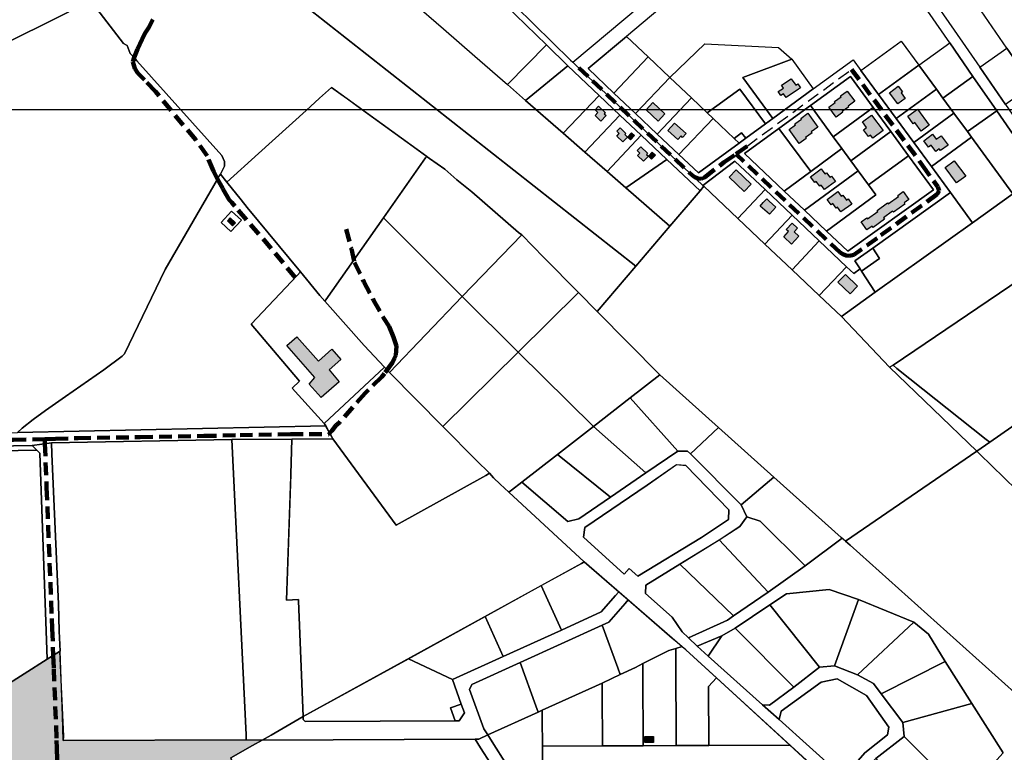
# Model space of a CAD drawing. Units: metres. Extents: x 532034 to 576028, y 6578600 to 6608027.
# Drawn here: x 554288 to 555278, y 6587518 to 6588255 of the extents above; entities that cross this region are included whole.
import ezdxf

# ---------------------------------------------------------------- set-up
doc = ezdxf.new("R2010")
doc.units = ezdxf.units.M
doc.linetypes.add('DASHED', pattern=[19.05, 12.7, -6.35])
for name, color, linetype in [('Aluskaart', 7, 'Continuous'), ('HOONE_ELU-_VÕI_ÜHISKONDLIK', 7, 'Continuous'), ('Hoone_hatch', 7, 'Continuous'), ('HOONE_KÕRVAL-_VÕI_TOOTMISH', 7, 'Continuous'), ('KY_PIIR', 250, 'Continuous')]:
    doc.layers.add(name, color=color, linetype=linetype)
doc.layers.add('Maatulundusmaa', color=7, linetype='Continuous', true_color=0x7ea064)
doc.layers.add('TEE_MUU_TEE', color=7, linetype='DASHED', true_color=0xffffff)
picture_1 = doc.add_image_def('image1.png', size_in_pixel=(1370, 890))

# ---------------------------------------------------------------- blocks, each defined once
blk = doc.blocks.new('DXF_KATASTRIYKSUS_245_ACAD_1_FMEBLOCK40')
at = {"layer": 'KY_PIIR'}
for points in [[(-68.87, 153.23), (-60.07, 160.99), (-50.4, 149.37), (-110.77, 98.71), (-135.96, 77.57), (-174.47, 45.26), (-148.51, 20.62), (-126.71, 0.01), (-104.92, -20.6), (-83.12, -41.21), (-63.51, -59.74), (-22.65, -29.84), (-15.7, -24.78), (3.95, -10.34), (11.46, -4.96), (52.07, 24.83), (92.17, 54.16), (100.04, 43.42), (117.76, 19.21), (135.47, -5), (153.19, -29.21), (170.9, -53.42), (190.05, -79.59), (111.9, -135.42), (93.99, -148.19), (99.21, -156.36), (92.71, -160.99), (85.46, -154.11), (58.11, -128.18), (30.81, -102.3), (3.54, -76.44), (-26.72, -47.75), (-59.01, -72.26), (-187.87, 49.57), (-190.05, 51.63)], [(89.5, 37.34), (49.3, 8.13), (17.55, -14.95), (-17.21, -40.22), (22.72, -77.98), (43.06, -97.22), (65.23, -118.17), (86.82, -138.58), (172.89, -76.62), (147.86, -42.41), (130.09, -18.13), (112.31, 6.16)]]:
    blk.add_lwpolyline(points, close=True, dxfattribs=at)
blk = doc.blocks.new('DXF_KATASTRIYKSUS_245_ACAD_1_FMEBLOCK46')
at = {"layer": 'KY_PIIR'}
for points in [[(-94.4, 408.58), (-89.69, 414.29), (57.84, 291.05), (156.94, 284.76), (159.41, 282.25), (213.04, 227.44), (155.89, 150.65), (291.88, 25.96), (301.56, 16.94), (302.66, 15.92), (298.75, 10.72), (283.29, -10.43), (209.27, -46.95), (182.73, -27.39), (101.85, -78.39), (59.43, -156.68), (43.06, -177.52), (21.54, -223.2), (-68.42, -414.29), (-242.01, -267.68), (-240.56, -265.38), (-105.87, -51.71), (-163.62, -15.99), (-180.54, -5.43), (-187.52, -16.74), (-300.43, 48.76), (-302.66, 50.05), (-278.66, 89.76), (-263.72, 114.46), (-248.27, 141.52), (-199.85, 223.25), (-169.49, 274.83), (-171.29, 286.6), (-172.18, 292.07), (-174.58, 307.87), (-175.71, 314.83), (-158.3, 304.32), (-145.44, 324.48), (-138.76, 334.96), (-116.18, 372.48), (-95.65, 404.76)], [(-64.41, 123.75), (-87.98, 85.31), (-19.3, 42.97), (4.32, 80.44)], [(-182.48, 116.47), (-189.84, 104.83), (-179.68, 98.43), (-172.22, 110.14)], [(184.92, 107.26), (177.16, 96.73), (186.5, 89.92), (193.49, 99.46)], [(37.2, -90.8), (12.34, -130.47), (48.25, -152.57), (76.93, -103.45)], [(-175.35, -182.34), (-180.42, -191.31), (-162.95, -201.7), (-157.83, -192.99)]]:
    blk.add_lwpolyline(points, close=True, dxfattribs=at)
blk = doc.blocks.new('DXF_KATASTRIYKSUS_245_ACAD_1_FMEBLOCK49')
at = {"layer": 'KY_PIIR'}
for points in [[(-364.33, 212.69), (-361.54, 214.74), (-351.21, 222.71), (-305.11, 183.31), (-293.91, 186.07), (-262.14, 207.75), (-226.44, 232.09), (-194.4, 253.94), (-184.45, 254.09), (-181.61, 251.26), (-130.41, 200.1), (-124.89, 187.85), (-131.94, 178.32), (-152.82, 164.63), (-192.21, 140.42), (-226.31, 119.1), (-226.88, 110.67), (-200.12, 87), (-189.85, 72.25), (-183.52, 66.17), (-174.93, 57.9), (-163.63, 47.77), (-109.01, -1.4), (-92.4, -16.08), (-31.19, -71.15), (-15.84, -84.88), (38.27, -133.14), (54.65, -139.11), (75.6, -136.6), (107.48, -136.3), (131.72, -142.92), (144.79, -103.22), (148.2, -96.66), (157.09, -92.81), (169.06, -85.22), (193.42, -121.56), (213.38, -155.17), (234.69, -188.19), (255.54, -221.3), (348.07, -198.08), (364.33, -222.48), (265.98, -245.31), (258.21, -247.1), (251.11, -248.57), (235.48, -251.83), (224.51, -254.09), (174.82, -227.06), (159.84, -218.91), (137.56, -160.31), (68.88, -176.58), (-57.16, -64.15), (-186.28, 54), (-190.06, 57.28), (-288.47, 142.71)], [(-186.34, 239.71), (-195.63, 240.44), (-224.97, 219.9), (-287.69, 177.06), (-289.3, 167.44), (-248.13, 130.24), (-243.12, 135.85), (-234.58, 128.13), (-170.32, 167.13), (-143.33, 185.36), (-142.84, 194.9)]]:
    blk.add_lwpolyline(points, close=True, dxfattribs=at)
blk = doc.blocks.new('DXF_KATASTRIYKSUS_245_ACAD_1_FMEBLOCK89')
at = {"layer": 'KY_PIIR'}
for points in [[(-47.36, -51), (-6.36, 33.78), (42.36, 118.35), (46.18, 124.94), (48.25, 128.51), (49.09, 130.04), (55.56, 121.76), (69.9, 103.92), (75.93, 96.31), (129.68, 31.44), (126.37, 28.05), (79.89, -20.92), (128.69, -78.51), (121.25, -85.4), (153.63, -121.02), (155.04, -123.54), (-155.04, -130.04), (-150.52, -125.63), (-139.44, -117.13), (-126.92, -107.97), (-106.71, -93.85), (-68.31, -66.99), (-49.82, -53.42)], [(60.38, 92.53), (49.88, 81.15), (59.5, 72.21), (70.19, 83.49)]]:
    blk.add_lwpolyline(points, close=True, dxfattribs=at)
blk = doc.blocks.new('DXF_KATASTRIYKSUS_245_ACAD_1_FMEBLOCK121')
at = {"layer": 'KY_PIIR'}
for points in [[(-93.41, 169.96), (-93.91, 177.49), (-82.84, 178.16), (-81.65, 162.95), (-72.9, 147.62), (-46.88, 136.25), (-29.09, 128.46), (-19.66, 108.41), (-16.23, 101.17), (-10.59, 62.1), (-3.17, 10.91), (-1.77, 1.27), (22.05, -33.26), (47.84, -70.56), (73.63, -107.96), (102.59, -149.86), (117.73, -171.76), (108.78, -178.16), (64.85, -114.27), (40.91, -79.67), (17.74, -45.97), (-4.42, -14.02), (-12.22, -2.49), (-15.19, 16.97), (-22.8, 69.85), (-27.02, 98.38), (-39.84, 121.55), (-66.84, 98.91), (-76.98, 93.66), (-109.63, 108.16), (-117.73, 125.91), (-117.34, 144.65), (-109.86, 158.82)], [(-91.45, 156.69), (-100.54, 150.54), (-105.34, 141.47), (-105.95, 128.12), (-100.69, 116.97), (-81.05, 108.26), (-73.31, 107.79), (-53.06, 126.14), (-81.45, 138.29)]]:
    blk.add_lwpolyline(points, close=True, dxfattribs=at)

msp = doc.modelspace()

# ---------------------------------------------------------------- hatches: boundary and pattern name
at = {"layer": 'Hoone_hatch'}
h = msp.add_hatch(color=256, dxfattribs=at)
h.dxf.hatch_style = 1
h.paths.add_polyline_path([(555058.84, 6588177.07), (555056.36, 6588180.79), (555053.6, 6588178.95), (555050.91, 6588182.98), (555056.23, 6588186.54), (555054.33, 6588189.38), (555064.12, 6588195.92), (555068.52, 6588189.34), (555070.75, 6588190.83), (555073.43, 6588186.82), (555071.2, 6588185.33)])
h = msp.add_hatch(color=256, dxfattribs=at)
h.dxf.hatch_style = 1
h.paths.add_polyline_path([(555178.75, 6588176.17), (555171.44, 6588170.69), (555163.07, 6588181.86), (555171.75, 6588188.36), (555175.97, 6588182.73), (555174.61, 6588181.71)])
h = msp.add_hatch(color=256, dxfattribs=at)
h.dxf.hatch_style = 1
h.paths.add_polyline_path([(555120.44, 6588183.59), (555128, 6588173.27), (555121.34, 6588168.39), (555121.86, 6588167.68), (555115.41, 6588162.96), (555115.98, 6588162.18), (555109.25, 6588157.24), (555101.76, 6588167.47), (555108.21, 6588172.19), (555107.56, 6588173.07), (555114.12, 6588177.87), (555113.6, 6588178.58)])
h = msp.add_hatch(color=256, dxfattribs=at)
h.dxf.hatch_style = 1
h.paths.add_polyline_path([(554866.63, 6588159.08), (554869.5, 6588162.03), (554866.78, 6588164.65), (554870.24, 6588168.25), (554876.98, 6588161.72), (554875.86, 6588160.57), (554877.72, 6588158.79), (554872.46, 6588153.4)])
h = msp.add_hatch(color=256, dxfattribs=at)
h.dxf.hatch_style = 1
h.paths.add_polyline_path([(554929.96, 6588153.23), (554917.93, 6588164.69), (554924.82, 6588171.94), (554936.85, 6588160.5)])
h = msp.add_hatch(color=256, dxfattribs=at)
h.dxf.hatch_style = 1
h.paths.add_polyline_path([(555079.09, 6588135.64), (555072.06, 6588130.65), (555061.94, 6588144.91), (555068.35, 6588149.46), (555067.69, 6588150.4), (555074.34, 6588155.12), (555073.66, 6588156.09), (555080.77, 6588161.14), (555090.68, 6588147.16), (555084.17, 6588142.54), (555084.93, 6588141.47), (555078.3, 6588136.77)])
h = msp.add_hatch(color=256, dxfattribs=at)
h.dxf.hatch_style = 1
h.paths.add_polyline_path([(555156.61, 6588143.76), (555146.22, 6588135.97), (555143.74, 6588139.28), (555141.86, 6588137.87), (555136.78, 6588144.65), (555139.81, 6588146.92), (555135.62, 6588152.51), (555144.86, 6588159.43)])
h = msp.add_hatch(color=256, dxfattribs=at)
h.dxf.hatch_style = 1
h.paths.add_polyline_path([(555191.17, 6588165.25), (555202.8, 6588149.16), (555194.75, 6588143.34), (555188.52, 6588151.96), (555186.75, 6588150.68), (555181.35, 6588158.15)])
h = msp.add_hatch(color=256, dxfattribs=at)
h.dxf.hatch_style = 1
h.paths.add_polyline_path([(554958.17, 6588140.71), (554954.71, 6588136.88), (554953.11, 6588138.32), (554949.87, 6588134.73), (554939.73, 6588143.89), (554946.44, 6588151.31)])
h = msp.add_hatch(color=256, dxfattribs=at)
h.dxf.hatch_style = 1
h.paths.add_polyline_path([(554899.16, 6588137.3), (554894.5, 6588132.46), (554888.51, 6588138.23), (554890.94, 6588140.76), (554888.43, 6588143.17), (554891.76, 6588146.64), (554897.73, 6588140.89), (554896.63, 6588139.74)])
h = msp.add_hatch(color=256, dxfattribs=at)
h.dxf.hatch_style = 1
h.paths.add_polyline_path([(554899.16, 6588137.3), (554903.34, 6588141.65), (554906.37, 6588138.74), (554902.19, 6588134.39)])
h = msp.add_hatch(color=256, dxfattribs=at)
h.dxf.hatch_style = 1
h.paths.add_polyline_path([(555206.3, 6588140.03), (555209.97, 6588134.99), (555214.94, 6588138.61), (555221.8, 6588129.19), (555214.14, 6588123.62), (555212.92, 6588125.3), (555209.46, 6588122.77), (555204.94, 6588128.98), (555202.27, 6588127.04), (555197.48, 6588133.61)])
h = msp.add_hatch(color=256, dxfattribs=at)
h.dxf.hatch_style = 1
h.paths.add_polyline_path([(554920.38, 6588117.95), (554915.5, 6588112.89), (554909.45, 6588118.74), (554911.72, 6588121.1), (554909.04, 6588123.7), (554912.67, 6588127.46), (554919.44, 6588120.92), (554918.41, 6588119.85)])
h = msp.add_hatch(color=256, dxfattribs=at)
h.dxf.hatch_style = 1
h.paths.add_polyline_path([(554920.38, 6588117.95), (554924.24, 6588121.94), (554927.36, 6588118.92), (554923.51, 6588114.93)])
h = msp.add_hatch(color=256, dxfattribs=at)
h.dxf.hatch_style = 1
h.paths.add_polyline_path([(555239.58, 6588097.96), (555230.33, 6588091.07), (555218.86, 6588106.46), (555228.1, 6588113.35)])
h = msp.add_hatch(color=256, dxfattribs=at)
h.dxf.hatch_style = 1
h.paths.add_polyline_path([(555023.75, 6588089.9), (555016.83, 6588082.53), (555001.56, 6588096.89), (555008.49, 6588104.25)])
h = msp.add_hatch(color=256, dxfattribs=at)
h.dxf.hatch_style = 1
h.paths.add_polyline_path([(555094.23, 6588105.13), (555097.86, 6588100.22), (555099.45, 6588101.39), (555102.89, 6588096.73), (555104.49, 6588097.91), (555108.51, 6588092.48), (555097.66, 6588084.46), (555094.32, 6588088.98), (555092.65, 6588087.74), (555089.12, 6588092.51), (555087.63, 6588091.41), (555083.41, 6588097.14)])
h = msp.add_hatch(color=256, dxfattribs=at)
h.dxf.hatch_style = 1
h.paths.add_polyline_path([(555110.89, 6588082.34), (555114.33, 6588077.64), (555115.89, 6588078.78), (555119.48, 6588073.87), (555121.17, 6588075.11), (555125.01, 6588069.86), (555114.07, 6588061.85), (555110.58, 6588066.61), (555109.18, 6588065.58), (555105.77, 6588070.23), (555104.07, 6588068.98), (555100.08, 6588074.42)])
h = msp.add_hatch(color=256, dxfattribs=at)
h.dxf.hatch_style = 1
h.paths.add_polyline_path([(555157, 6588056.1), (555157.99, 6588054.74), (555146.4, 6588046.34), (555145.41, 6588047.71), (555140.26, 6588043.98), (555134.5, 6588051.92), (555140.02, 6588055.92), (555140.77, 6588054.88), (555151.22, 6588062.45), (555150.47, 6588063.48), (555160.81, 6588070.97), (555161.49, 6588070.03), (555171.83, 6588077.52), (555171.15, 6588078.46), (555176.67, 6588082.46), (555182.42, 6588074.52), (555177.55, 6588070.99), (555178.35, 6588069.88), (555166.89, 6588061.57), (555166.09, 6588062.68)])
h = msp.add_hatch(color=256, dxfattribs=at)
h.dxf.hatch_style = 1
h.paths.add_polyline_path([(555035.94, 6588071.24), (555039.33, 6588074.99), (555041.97, 6588072.6), (555048.54, 6588066.65), (555042.09, 6588059.51), (555032.87, 6588067.85)])
h = msp.add_hatch(color=256, dxfattribs=at)
h.dxf.hatch_style = 1
h.paths.add_polyline_path([(554501.78, 6588048), (554496.58, 6588053.02), (554499.49, 6588056.04), (554504.7, 6588051.02)])
h = msp.add_hatch(color=256, dxfattribs=at)
h.dxf.hatch_style = 1
h.paths.add_polyline_path([(555071.73, 6588037.52), (555064.2, 6588029.59), (555056.45, 6588036.95), (555061.35, 6588042.11), (555059.07, 6588044.28), (555065.05, 6588050.58), (555070.34, 6588045.55), (555066.99, 6588042.03)])
h = msp.add_hatch(color=256, dxfattribs=at)
h.dxf.hatch_style = 1
h.paths.add_polyline_path([(555118.52, 6587998.96), (555130.72, 6587987.16), (555123.18, 6587979.37), (555110.98, 6587991.17)])
h = msp.add_hatch(color=256, dxfattribs=at)
h.dxf.hatch_style = 1
h.paths.add_polyline_path([(554566.37, 6587936.2), (554588.45, 6587911.63), (554601.84, 6587923.73), (554610.67, 6587913.48), (554599.06, 6587903.12), (554609.19, 6587890.93), (554590.88, 6587874.99), (554578.86, 6587888.61), (554584.62, 6587895.22), (554556.56, 6587927.35)])
h = msp.add_hatch(color=256, dxfattribs=at)
h.dxf.hatch_style = 1
h.paths.add_polyline_path([(554916.67, 6587533.94), (554925.32, 6587533.88), (554925.29, 6587528.04), (554916.64, 6587528.09)])
at = {"layer": 'Maatulundusmaa', "transparency": 33554585}
h = msp.add_hatch(dxfattribs=at)
h.set_pattern_fill('ANSI37', color=256, scale=0.01)
h.set_pattern_definition([(45, (0, 0), (-0.02245064030267, 0.02245064030267), []), (135, (0, 0), (-0.02245064030267, -0.02245064030267), [])])
h.paths.add_polyline_path([(554299.77, 6587003.71), (554254.31, 6587049.4), (554218.49, 6587022.31), (554193.12, 6587127.46), (554336.21, 6587171.08), (554334.57, 6587132.52), (554367.79, 6587143.94), (554386.52, 6587085.29), (554349.37, 6587069.56), (554365.09, 6587021.87), (554547.48, 6587070.44), (554505.97, 6587334.03), (554539.04, 6587407.88), (554500.1, 6587512.42), (554521.88, 6587524.78), (554531.79, 6587530.41), (554515.6, 6587530.52), (554331.27, 6587530.05), (554331.81, 6587534.35), (554327.56, 6587619.53), (554315.39, 6587611.79), (554268.81, 6587582.39), (554189.57, 6587532.29), (554052.13, 6587770.05), (554096.39, 6587818.57), (554113.77, 6587837.63), (554006.27, 6587837.69), (553984.78, 6587859.13), (553811.19, 6588005.74), (553735.68, 6588069.47), (553725.64, 6588054.85), (553722.77, 6588050.87), (553632.49, 6587923.86), (553631.65, 6587913.22), (553648.2, 6587908.5), (553684.9, 6587876.1), (553708.72, 6587840.57), (553714.02, 6587839.76), (553755.95, 6587833.33), (553804.99, 6587784.27), (553854.57, 6587851.14), (554001.83, 6587717.29), (553942.41, 6587646.79), (554043.81, 6587469.09), (554057.15, 6587445.81), (553899.89, 6587343.31), (553803.86, 6587498.9), (553705.88, 6587394.86), (553689.07, 6587296.26), (553653.22, 6587073.69), (553639.96, 6586990.57), (553645.91, 6586953.93), (553670.82, 6586951.05), (553681.36, 6586925.18), (553641.12, 6586885.88), (553659.14, 6586865.21), (553665.56, 6586837.67), (553684.86, 6586839.18), (553938.58, 6586908.8)])
h.paths.add_polyline_path([(553636.27, 6586955.06), (553624.2, 6586952.71), (553620.9, 6586970.23), (553632.99, 6586972.46)], flags=16)

# ---------------------------------------------------------------- linework, layer by layer
at = {"layer": 'HOONE_ELU-_VÕI_ÜHISKONDLIK'}
for points in [[(555058.84, 6588177.07, 40.44), (555056.36, 6588180.79, 40.45), (555053.6, 6588178.95, 40.45), (555050.91, 6588182.98, 40.45), (555056.23, 6588186.54, 40.31), (555054.33, 6588189.38, 40.31), (555064.12, 6588195.92, 37.91), (555068.52, 6588189.34, 36.96), (555070.75, 6588190.83, 36.96), (555073.43, 6588186.82, 37.03), (555071.2, 6588185.33, 37.9)], [(555178.75, 6588176.17, 40.47), (555171.44, 6588170.69, 40.99), (555163.07, 6588181.86, 38.07), (555171.75, 6588188.36, 38.02), (555175.97, 6588182.73, 37.97), (555174.61, 6588181.71, 39.97)], [(555120.44, 6588183.59, 40.58), (555128, 6588173.27, 40.58), (555121.34, 6588168.39, 40.58), (555121.86, 6588167.68, 40.58), (555115.41, 6588162.96, 40.58), (555115.98, 6588162.18, 40.58), (555109.25, 6588157.24, 40.58), (555101.76, 6588167.47, 40.58), (555108.21, 6588172.19, 40.58), (555107.56, 6588173.07, 40.58), (555114.12, 6588177.87, 40.58), (555113.6, 6588178.58, 40.58)], [(554866.63, 6588159.08, 38.79), (554869.5, 6588162.03, 38.79), (554866.78, 6588164.65, 38.79), (554870.24, 6588168.25, 38.79), (554876.98, 6588161.72, 38.79), (554875.86, 6588160.57, 38.79), (554877.72, 6588158.79, 38.79), (554872.46, 6588153.4, 38.79)], [(554929.96, 6588153.23, 0), (554917.93, 6588164.69, 0), (554924.82, 6588171.94, 0), (554936.85, 6588160.5, 0)], [(555079.09, 6588135.64, 41.19), (555072.06, 6588130.65, 41.4), (555061.94, 6588144.91, 36.77), (555068.35, 6588149.46, 36.96), (555067.69, 6588150.4, 36.92), (555074.34, 6588155.12, 36.96), (555073.66, 6588156.09, 36.93), (555080.77, 6588161.14, 36.95), (555090.68, 6588147.16, 40.89), (555084.17, 6588142.54, 41.13), (555084.93, 6588141.47, 41.09), (555078.3, 6588136.77, 41.21)], [(555156.61, 6588143.76, 36.88), (555146.22, 6588135.97, 36.88), (555143.74, 6588139.28, 38.24), (555141.86, 6588137.87, 38.43), (555136.78, 6588144.65, 38.29), (555139.81, 6588146.92, 38.28), (555135.62, 6588152.51, 38.85), (555144.86, 6588159.43, 38.1)], [(555191.17, 6588165.25, 37.5), (555202.8, 6588149.16, 37.73), (555194.75, 6588143.34, 37.62), (555188.52, 6588151.96, 37.53), (555186.75, 6588150.68, 37.79), (555181.35, 6588158.15, 37.69)], [(554958.17, 6588140.71, 41.1), (554954.71, 6588136.88, 41.32), (554953.11, 6588138.32, 41.2), (554949.87, 6588134.73, 41.34), (554939.73, 6588143.89, 37.67), (554946.44, 6588151.31, 37.54)], [(554899.16, 6588137.3, 41.04), (554894.5, 6588132.46, 40.89), (554888.51, 6588138.23, 40.82), (554890.94, 6588140.76, 40.81), (554888.43, 6588143.17, 40.81), (554891.76, 6588146.64, 40.87), (554897.73, 6588140.89, 40.97), (554896.63, 6588139.74, 40.94)], [(555206.3, 6588140.03, 37.39), (555209.97, 6588134.99, 38.06), (555214.94, 6588138.61, 39.76), (555221.8, 6588129.19, 40.08), (555214.14, 6588123.62, 40.47), (555212.92, 6588125.3, 40.71), (555209.46, 6588122.77, 40.81), (555204.94, 6588128.98, 40.59), (555202.27, 6588127.04, 38.12), (555197.48, 6588133.61, 37.31)], [(554920.38, 6588117.95, 41.23), (554915.5, 6588112.89, 41.26), (554909.45, 6588118.74, 41.23), (554911.72, 6588121.1, 41.22), (554909.04, 6588123.7, 41.21), (554912.67, 6588127.46, 41.22), (554919.44, 6588120.92, 41.23), (554918.41, 6588119.85, 41.23)], [(555239.58, 6588097.96, 37.55), (555230.33, 6588091.07, 37.63), (555218.86, 6588106.46, 37.5), (555228.1, 6588113.35, 37.27)], [(555023.75, 6588089.9, 36.67), (555016.83, 6588082.53, 36.67), (555001.56, 6588096.89, 36.67), (555008.49, 6588104.25, 36.67)], [(555094.23, 6588105.13, 40.46), (555097.86, 6588100.22, 40.52), (555099.45, 6588101.39, 40.49), (555102.89, 6588096.73, 40.47), (555104.49, 6588097.91, 40.43), (555108.51, 6588092.48, 40.44), (555097.66, 6588084.46, 41.02), (555094.32, 6588088.98, 40.94), (555092.65, 6588087.74, 40.99), (555089.12, 6588092.51, 40.88), (555087.63, 6588091.41, 40.92), (555083.41, 6588097.14, 40.57)], [(555110.89, 6588082.34, 40.84), (555114.33, 6588077.64, 40.94), (555115.89, 6588078.78, 40.74), (555119.48, 6588073.87, 40.89), (555121.17, 6588075.11, 40.73), (555125.01, 6588069.86, 40.57), (555114.07, 6588061.85, 40.95), (555110.58, 6588066.61, 40.93), (555109.18, 6588065.58, 41.1), (555105.77, 6588070.23, 41.14), (555104.07, 6588068.98, 41.31), (555100.08, 6588074.42, 41.36)], [(555157, 6588056.1, 40.59), (555157.99, 6588054.74, 40.59), (555146.4, 6588046.34, 40.59), (555145.41, 6588047.71, 40.63), (555140.26, 6588043.98, 40.38), (555134.5, 6588051.92, 40.53), (555140.02, 6588055.92, 40.9), (555140.77, 6588054.88, 40.9), (555151.22, 6588062.45, 40.9), (555150.47, 6588063.48, 40.91), (555160.81, 6588070.97, 40.74), (555161.49, 6588070.03, 40.74), (555171.83, 6588077.52, 40.73), (555171.15, 6588078.46, 40.73), (555176.67, 6588082.46, 40.6), (555182.42, 6588074.52, 40.32), (555177.55, 6588070.99, 40.66), (555178.35, 6588069.88, 40.66), (555166.89, 6588061.57, 40.63), (555166.09, 6588062.68, 40.62)], [(555035.94, 6588071.24, 41.23), (555039.33, 6588074.99, 40.28), (555041.97, 6588072.6, 41.23), (555048.54, 6588066.65, 41.23), (555042.09, 6588059.51, 41.23), (555032.87, 6588067.85, 41.23)], [(555071.73, 6588037.52, 41.26), (555064.2, 6588029.59, 41.17), (555056.45, 6588036.95, 41.05), (555061.35, 6588042.11, 40.93), (555059.07, 6588044.28, 38), (555065.05, 6588050.58, 38.01), (555070.34, 6588045.55, 38.55), (555066.99, 6588042.03, 41.3)], [(555118.52, 6587998.96, 36.83), (555130.72, 6587987.16, 38.69), (555123.18, 6587979.37, 38.69), (555110.98, 6587991.17, 36.83)]]:
    msp.add_polyline3d(points, close=True, dxfattribs=at)
at = {"layer": 'HOONE_KÕRVAL-_VÕI_TOOTMISH'}
for points in [[(554899.16, 6588137.3, 41.04), (554903.34, 6588141.65, 37.21), (554906.37, 6588138.74, 37.21), (554902.19, 6588134.39, 37.21)], [(554920.38, 6588117.95, 41.23), (554924.24, 6588121.94, 37.78), (554927.36, 6588118.92, 37.77), (554923.51, 6588114.93, 37.55)], [(554501.78, 6588048, 35.91), (554496.58, 6588053.02, 35.91), (554499.49, 6588056.04, 35.91), (554504.7, 6588051.02, 35.91)], [(554566.37, 6587936.2, 38.93), (554588.45, 6587911.63, 37.28), (554601.84, 6587923.73, 37.34), (554610.67, 6587913.48, 37.08), (554599.06, 6587903.12, 37.27), (554609.19, 6587890.93, 41.38), (554590.88, 6587874.99, 41.48), (554578.86, 6587888.61, 41.27), (554584.62, 6587895.22, 38.98), (554556.56, 6587927.35, 38.77)], [(554916.67, 6587533.94, 36.06), (554925.32, 6587533.88, 36.06), (554925.29, 6587528.04, 36.35), (554916.64, 6587528.09, 36.06)]]:
    msp.add_polyline3d(points, close=True, dxfattribs=at)
at = {"layer": 'KY_PIIR'}
for points in [[(555232.26, 6588297.36), (555225.5, 6588344.6), (555218.13, 6588396.26), (555209.73, 6588454.92), (555208.8, 6588461.54), (555207.57, 6588470.14), (555301.72, 6588476.11), (555296.61, 6588346.62), (555296.46, 6588343.03), (555309.25, 6588324.87), (555314.35, 6588317.63), (555325.32, 6588302.27), (555340.29, 6588281.31), (555372.19, 6588236.65), (555375.92, 6588231.22), (555378.89, 6588227.51), (555417.54, 6588173.46), (555350.84, 6588125.65), (555335.74, 6588147.46), (555306.74, 6588189.45), (555280.92, 6588226.86), (555255.11, 6588264.26)], [(555417.54, 6588173.46), (555479.16, 6588217.61), (555361.69, 6588372.31), (555468.77, 6588460.78), (555553.17, 6588425.07), (555610.76, 6588398.49), (555653.51, 6588375.85), (555704, 6588346.29), (555761.16, 6588310.62), (555753.5, 6588305.42), (555166.59, 6587907.53), (555162.82, 6587905.62), (555114.59, 6587956.76), (555148.33, 6587981.02), (555246.43, 6588051.02), (555287.14, 6588080.06), (555314.8, 6588099.87), (555323.75, 6588106.27), (555350.84, 6588125.65)], [(554620.85, 6588429.46), (554653.72, 6588397.99), (554731.28, 6588323.73), (554841.98, 6588214.65), (554844.11, 6588212.51), (554846.29, 6588210.45), (554975.15, 6588088.62), (554976.13, 6588087.69), (554972.25, 6588083.1), (554938.89, 6588114.64), (554913.12, 6588139), (554891.63, 6588159.33), (554870.63, 6588179.19), (554839.06, 6588209.07), (554817.71, 6588229.94), (554786.7, 6588260.41), (554757, 6588289.52), (554724.59, 6588313.5), (554723, 6588315.02), (554692.35, 6588344.39), (554662.74, 6588372.76), (554614.96, 6588418.46)], [(554583.26, 6588360.05), (554619.27, 6588328.67), (554650.24, 6588301.68), (554682.3, 6588273.74), (554714.12, 6588246.02), (554745.53, 6588218.65), (554778.37, 6588190.03), (554796.76, 6588174), (554834.57, 6588141.05), (554856.38, 6588122.05), (554878.7, 6588102.6), (554897.66, 6588086.08), (554941.96, 6588047.47), (554907.77, 6588007.28), (554504.84, 6588324.71), (554559.67, 6588342.68)], [(555260.19, 6587833.03), (555170.42, 6587904.47), (555166.59, 6587907.53), (555753.5, 6588305.42), (555761.16, 6588310.62), (555763.09, 6588309.71), (555862.77, 6588252.65), (555867.59, 6588250.84), (555263.72, 6587830.22)], [(555867.59, 6588250.84), (555869.86, 6588249.78), (555898.59, 6588236.35), (555939.06, 6588222.75), (555290.65, 6587782.08), (555253.53, 6587818.52), (555250.84, 6587821.24), (555263.72, 6587830.22)], [(554898.2, 6588238.45), (554920, 6588217.84), (554885.65, 6588181.5), (554859.69, 6588206.14)], [(554817.71, 6588229.94), (554839.06, 6588209.07), (554796.76, 6588174), (554778.37, 6588190.03)], [(554941.76, 6588197.23), (554976.98, 6588230.94), (555051.31, 6588227.25), (555064.53, 6588215.77), (555015.27, 6588197.31), (555045.62, 6588155.92), (555038.11, 6588150.54), (555012.23, 6588185.36), (554979.4, 6588161.68), (554963.59, 6588176.64)], [(555174.51, 6588233.77), (555192.33, 6588209.61), (555151.92, 6588180.09), (555134.2, 6588204.3)], [(555210.06, 6588185.48), (555192.33, 6588209.61), (555223.76, 6588232.06), (555246.93, 6588198.36), (555216.64, 6588176.51)], [(554920, 6588217.84), (554941.76, 6588197.23), (554907.45, 6588160.89), (554885.65, 6588181.5)], [(555279.65, 6588170.07), (555253.85, 6588207.47), (555280.92, 6588226.86), (555306.74, 6588189.45)], [(554839.06, 6588209.07), (554870.63, 6588179.19), (554834.57, 6588141.05), (554796.76, 6588174)], [(555064.53, 6588215.77), (555086.23, 6588185.71), (555045.62, 6588155.92), (555015.27, 6588197.31)], [(555192.33, 6588209.61), (555210.06, 6588185.48), (555169.63, 6588155.88), (555151.92, 6588180.09)], [(554941.76, 6588197.23), (554963.59, 6588176.64), (554929.24, 6588140.28), (554907.45, 6588160.89)], [(555123.66, 6588198.22), (555146.47, 6588167.04), (555106.27, 6588137.63), (555083.46, 6588169.01)], [(555227.73, 6588161.31), (555216.64, 6588176.51), (555246.93, 6588198.36), (555270.87, 6588163.76), (555241.33, 6588142.69)], [(554697.23, 6588117.83), (554696.13, 6588116.26), (554653.8, 6588056.06), (554595.62, 6587973.48), (554594.76, 6587972.26), (554589.81, 6587977.91), (554570.19, 6588001.46), (554516.44, 6588066.34), (554510.41, 6588073.95), (554496.07, 6588091.79), (554527.86, 6588120.78), (554575.88, 6588164.03), (554589.46, 6588176.32), (554601.52, 6588187.24), (554610.92, 6588180.39), (554617.38, 6588175.75), (554631.72, 6588165.36), (554683.45, 6588127.83)], [(554870.63, 6588179.19), (554891.63, 6588159.33), (554856.38, 6588122.05), (554834.57, 6588141.05)], [(554979.4, 6588161.68), (555012.23, 6588185.36), (555038.11, 6588150.54), (555018.46, 6588136.1), (555014.06, 6588141.46), (555006.7, 6588135.65), (554985.45, 6588156.03)], [(555210.06, 6588185.48), (555216.64, 6588176.51), (555227.73, 6588161.31), (555187.35, 6588131.67), (555169.63, 6588155.88)], [(554963.59, 6588176.64), (554979.4, 6588161.68), (554985.45, 6588156.03), (554951.04, 6588119.67), (554929.24, 6588140.28)], [(555083.46, 6588169.01), (555106.27, 6588137.63), (555115, 6588125.67), (555083.6, 6588102.57), (555051.71, 6588145.93)], [(554891.63, 6588159.33), (554913.12, 6588139), (554878.7, 6588102.6), (554856.38, 6588122.05)], [(555146.47, 6588167.04), (555164.25, 6588142.75), (555124.01, 6588113.31), (555115, 6588125.67), (555106.27, 6588137.63)], [(555227.73, 6588161.31), (555241.33, 6588142.69), (555245.41, 6588137), (555205.06, 6588107.46), (555187.35, 6588131.67)], [(555245.41, 6588137), (555241.33, 6588142.69), (555270.87, 6588163.76), (555314.8, 6588099.87), (555287.14, 6588080.06)], [(554985.45, 6588156.03), (555006.7, 6588135.65), (555011.51, 6588131.04), (554970.65, 6588101.14), (554951.04, 6588119.67)], [(554913.12, 6588139), (554938.89, 6588114.64), (554897.66, 6588086.08), (554878.7, 6588102.6)], [(555014.06, 6588141.46), (555018.46, 6588136.1), (555011.51, 6588131.04), (555006.7, 6588135.65)], [(555051.71, 6588145.93), (555083.6, 6588102.57), (555056.88, 6588082.9), (555016.95, 6588120.66)], [(555164.25, 6588142.75), (555182.02, 6588118.47), (555141.78, 6588089.03), (555131.36, 6588103.27), (555124.01, 6588113.31)], [(555245.41, 6588137), (555287.14, 6588080.06), (555246.43, 6588051.02), (555224.21, 6588081.29), (555205.06, 6588107.46)], [(555115, 6588125.67), (555124.01, 6588113.31), (555131.36, 6588103.27), (555077.22, 6588063.66), (555056.88, 6588082.9), (555083.6, 6588102.57)], [(555182.02, 6588118.47), (555207.05, 6588084.26), (555120.98, 6588022.3), (555099.39, 6588042.71), (555149.07, 6588079.06), (555141.78, 6588089.03)], [(554653.8, 6588056.06), (554696.13, 6588116.26), (554697.23, 6588117.83), (554697.79, 6588117.42), (554699.93, 6588115.79), (554715.36, 6588104.86), (554727.62, 6588094.32), (554742.65, 6588081.98), (554789.67, 6588041.14), (554792.92, 6588038.82), (554733, 6587976.64)], [(554938.89, 6588114.64), (554972.25, 6588083.1), (554941.96, 6588047.47), (554897.66, 6588086.08)], [(555007.44, 6588113.13), (555037.7, 6588084.44), (555010.26, 6588055.42), (554976.13, 6588087.69), (554975.15, 6588088.62)], [(555131.36, 6588103.27), (555141.78, 6588089.03), (555149.07, 6588079.06), (555099.39, 6588042.71), (555077.22, 6588063.66)], [(554976.13, 6588087.69), (555010.26, 6588055.42), (555037.57, 6588029.6), (555064.91, 6588003.74), (555092.29, 6587977.86), (555114.59, 6587956.76), (555162.82, 6587905.62), (555250.84, 6587821.24), (555118.73, 6587730.41), (555114.27, 6587734.41), (555046.52, 6587795.02), (554990.73, 6587845.08), (554931.64, 6587897.95), (554868.9, 6587961.57), (554907.77, 6588007.28), (554941.96, 6588047.47), (554972.25, 6588083.1)], [(555037.7, 6588084.44), (555064.97, 6588058.58), (555037.57, 6588029.6), (555010.26, 6588055.42)], [(555224.21, 6588081.29), (555246.43, 6588051.02), (555148.33, 6587981.02), (555134.85, 6588002.2), (555152.77, 6588014.97), (555146.06, 6588025.46)], [(554500.89, 6588062.56), (554510.7, 6588053.51), (554500.01, 6588042.23), (554490.39, 6588051.17)], [(555064.97, 6588058.58), (555092.27, 6588032.7), (555064.91, 6588003.74), (555037.57, 6588029.6)], [(554595.62, 6587973.48), (554653.8, 6588056.06), (554733, 6587976.64), (554659.63, 6587900.39), (554654.58, 6587905.81), (554634.22, 6587927.34), (554594.76, 6587972.26)], [(554733, 6587976.64), (554792.92, 6588038.82), (554815.08, 6588016.2), (554849.97, 6587980.89), (554789.19, 6587920.72)], [(555092.27, 6588032.7), (555119.62, 6588006.77), (555092.29, 6587977.86), (555064.91, 6588003.74)], [(555146.06, 6588025.46), (555152.77, 6588014.97), (555134.85, 6588002.2), (555133.37, 6588004.52), (555128.15, 6588012.69)], [(554569.2, 6587891.51), (554520.4, 6587949.1), (554566.88, 6587998.08), (554570.19, 6588001.46), (554589.81, 6587977.91), (554594.76, 6587972.26), (554634.22, 6587927.34), (554654.58, 6587905.81), (554594.14, 6587849), (554561.76, 6587884.62)], [(555119.62, 6588006.77), (555126.87, 6587999.89), (555133.37, 6588004.52), (555134.85, 6588002.2), (555148.33, 6587981.02), (555114.59, 6587956.76), (555092.29, 6587977.86)], [(554789.19, 6587920.72), (554849.97, 6587980.89), (554868.9, 6587961.57), (554931.64, 6587897.95), (554902.01, 6587874.83), (554864.94, 6587845.92)], [(554659.63, 6587900.39), (554733, 6587976.64), (554789.19, 6587920.72), (554713.54, 6587845.89)], [(554713.54, 6587845.89), (554789.19, 6587920.72), (554864.94, 6587845.92), (554828.76, 6587817.74), (554792.97, 6587789.83), (554782.64, 6587781.86), (554779.85, 6587779.81), (554771.15, 6587788.02), (554764.56, 6587794.23), (554760.54, 6587798.87), (554747.22, 6587811.79)], [(554666.52, 6587746.63), (554602.72, 6587833.72), (554594.14, 6587849), (554654.58, 6587905.81), (554659.63, 6587900.39), (554713.54, 6587845.89), (554747.22, 6587811.79), (554760.54, 6587798.87), (554756.71, 6587796.78)], [(555250.84, 6587821.24), (555162.82, 6587905.62), (555166.59, 6587907.53), (555170.42, 6587904.47), (555260.19, 6587833.03), (555263.72, 6587830.22)], [(554902.01, 6587874.83), (554931.64, 6587897.95), (554990.73, 6587845.08), (554962.57, 6587818.38), (554959.73, 6587821.21), (554949.78, 6587821.06)], [(554864.94, 6587845.92), (554902.01, 6587874.83), (554949.78, 6587821.06), (554917.74, 6587799.21)], [(554561.37, 6587833.27), (554501.08, 6587832.82), (554319.46, 6587829.43), (554300.05, 6587826.85), (554129.59, 6587823.84), (554100.68, 6587823.3), (554113.77, 6587837.63), (554211.67, 6587838.53), (554214.44, 6587838.57), (554262.67, 6587839.24), (554266.06, 6587839.35), (554270.2, 6587839.48), (554274.29, 6587839.62), (554285.47, 6587839.98), (554595.55, 6587846.48), (554602.72, 6587833.72)], [(554828.76, 6587817.74), (554864.94, 6587845.92), (554917.74, 6587799.21), (554882.04, 6587774.86)], [(554990.73, 6587845.08), (555046.52, 6587795.02), (555013.77, 6587767.22), (554962.57, 6587818.38)], [(554326.53, 6587667.23), (554319.95, 6587818.31), (554319.46, 6587829.43), (554501.08, 6587832.82), (554515.36, 6587535.61), (554515.6, 6587530.52), (554331.27, 6587530.05), (554330.81, 6587554.92), (554328.23, 6587619.93), (554327.43, 6587640.09)], [(554515.6, 6587530.52), (554515.36, 6587535.61), (554501.08, 6587832.82), (554561.37, 6587833.27), (554560.57, 6587798.12), (554556.23, 6587671.25), (554568.15, 6587671.94), (554568.2, 6587670.45), (554572.88, 6587553.96), (554540.54, 6587535.43), (554531.79, 6587530.41)], [(554560.57, 6587798.12), (554561.37, 6587833.27), (554602.72, 6587833.72), (554666.52, 6587746.63), (554756.71, 6587796.78), (554760.54, 6587798.87), (554764.56, 6587794.23), (554771.15, 6587788.02), (554779.85, 6587779.81), (554855.71, 6587709.83), (554852.9, 6587708.26), (554572.88, 6587553.96), (554568.2, 6587670.45), (554568.15, 6587671.94), (554556.23, 6587671.25), (554560.49, 6587795.77)], [(554052.13, 6587770.05), (554096.39, 6587818.57), (554304.82, 6587822.08), (554307.87, 6587819.07), (554315.39, 6587611.79), (554268.81, 6587582.39), (554189.57, 6587532.29)], [(554096.39, 6587818.57), (554100.68, 6587823.3), (554129.59, 6587823.84), (554300.05, 6587826.85), (554304.82, 6587822.08)], [(554304.82, 6587822.08), (554300.05, 6587826.85), (554319.46, 6587829.43), (554319.95, 6587818.31), (554326.53, 6587667.23), (554327.43, 6587640.09), (554328.23, 6587619.93), (554327.56, 6587619.53), (554315.39, 6587611.79), (554307.87, 6587819.07)], [(555253.53, 6587818.52), (555290.65, 6587782.08), (555325.7, 6587746.95), (555360.79, 6587711.87), (555402.72, 6587674.46), (555405.38, 6587672.08), (555408.24, 6587669.55), (555457.53, 6587623.29), (555495, 6587587.6), (555584.66, 6587504.56), (555700.82, 6587465.12), (555610.05, 6587390.56), (555577.94, 6587369.44), (555547.63, 6587355.36), (555508.51, 6587344.64), (555492.25, 6587369.04), (555458.65, 6587421.01), (555450.89, 6587432.93), (555426.74, 6587454.28), (555391.48, 6587486.08), (555366.57, 6587508.45), (555123.2, 6587726.4), (555118.73, 6587730.41), (555250.84, 6587821.24)], [(554792.97, 6587789.83), (554828.76, 6587817.74), (554882.04, 6587774.86), (554850.27, 6587753.19), (554839.07, 6587750.43)], [(554948.55, 6587807.56), (554957.84, 6587806.83), (555001.34, 6587762.01), (555000.85, 6587752.48), (554973.86, 6587734.25), (554909.6, 6587695.25), (554901.06, 6587702.97), (554896.05, 6587697.36), (554854.88, 6587734.56), (554856.49, 6587744.18), (554919.21, 6587787.01)], [(555046.52, 6587795.02), (555114.27, 6587734.41), (555115.2, 6587733.55), (555077.91, 6587705.64), (555032.87, 6587750.66), (555019.29, 6587754.97), (555013.77, 6587767.22)], [(555019.29, 6587754.97), (555032.87, 6587750.66), (555077.91, 6587705.64), (555040.95, 6587679.14), (554991.36, 6587731.75), (555012.24, 6587745.43)], [(554991.36, 6587731.75), (555040.95, 6587679.14), (555005.89, 6587655.38), (554951.97, 6587707.54)], [(554855.71, 6587709.83), (554890.51, 6587679.62), (554887.32, 6587675.97), (554872.82, 6587659.38), (554832.73, 6587641.15), (554812.37, 6587685.93), (554852.9, 6587708.26)], [(554951.97, 6587707.54), (555005.89, 6587655.38), (554999.84, 6587651.12), (554960.66, 6587633.28), (554954.33, 6587639.36), (554944.06, 6587654.11), (554917.3, 6587677.79), (554917.87, 6587686.22)], [(554812.37, 6587685.93), (554832.73, 6587641.15), (554774.29, 6587614.57), (554755.96, 6587654.85)], [(555042.54, 6587666.52), (555059.12, 6587677.6), (555102.15, 6587681.95), (555131.73, 6587672.03), (555107.54, 6587605.18), (555092.35, 6587603.61)], [(554890.51, 6587679.62), (554899.95, 6587671.43), (554896.8, 6587667.83), (554880.46, 6587649.12), (554873.83, 6587646.11), (554791.19, 6587608.52), (554742.55, 6587586.4), (554740.42, 6587581.34), (554754.82, 6587541.64), (554756, 6587539.79), (554758.71, 6587535.53), (554749.79, 6587531.47), (554745.89, 6587531.45), (554531.79, 6587530.41), (554540.54, 6587535.43), (554572.88, 6587553.96), (554572.89, 6587551.21), (554575, 6587549.12), (554725.76, 6587549.85), (554729.98, 6587549.87), (554735.11, 6587557.86), (554731.94, 6587566.59), (554723, 6587591.24), (554774.29, 6587614.57), (554832.73, 6587641.15), (554872.82, 6587659.38), (554887.32, 6587675.97)], [(554899.95, 6587671.43), (554944.14, 6587633.06), (554949.1, 6587628.76), (554954.12, 6587624.4), (554947.83, 6587622.53), (554940.89, 6587620.47), (554914.79, 6587607.33), (554907.24, 6587603.53), (554891.91, 6587596.27), (554889.5, 6587602.93), (554873.83, 6587646.11), (554880.46, 6587649.12), (554896.8, 6587667.83)], [(555007.45, 6587643), (555042.54, 6587666.52), (555092.35, 6587603.61), (555066.64, 6587583.7)], [(555131.73, 6587672.03), (555187.26, 6587649.2), (555130.62, 6587596.13), (555107.54, 6587605.18)], [(554755.96, 6587654.85), (554774.29, 6587614.57), (554723, 6587591.24), (554678.72, 6587612.3)], [(554873.83, 6587646.11), (554889.5, 6587602.93), (554891.91, 6587596.27), (554883.59, 6587592.32), (554873.68, 6587587.81), (554813.5, 6587560.45), (554809.32, 6587558.55), (554807.05, 6587564.81), (554791.19, 6587608.52)], [(554980.55, 6587614.89), (554994.1, 6587635.29), (555007.45, 6587643), (555066.64, 6587583.7), (555042.19, 6587565.36), (555035.17, 6587565.72)], [(555187.26, 6587649.2), (555202.26, 6587636.94), (555218.79, 6587609.57), (555154.55, 6587577.01), (555146.85, 6587587.42), (555130.62, 6587596.13)], [(554969.25, 6587625.01), (554994.1, 6587635.29), (554980.55, 6587614.89)], [(554947.83, 6587622.53), (554947.87, 6587613.18), (554948.26, 6587524.8), (554915.16, 6587524.65), (554914.84, 6587597.56), (554914.79, 6587607.33), (554940.89, 6587620.47)], [(554954.12, 6587624.4), (554957.9, 6587621.12), (554988.7, 6587592.93), (554980.9, 6587584.4), (554981.16, 6587524.94), (554948.26, 6587524.8), (554947.87, 6587613.18), (554947.83, 6587622.53)], [(554678.72, 6587612.3), (554723, 6587591.24), (554731.94, 6587566.59), (554721.18, 6587562.69), (554725.76, 6587549.85), (554575, 6587549.12), (554572.89, 6587551.21), (554572.88, 6587553.96)], [(554791.19, 6587608.52), (554807.05, 6587564.81), (554809.32, 6587558.55), (554758.71, 6587535.53), (554756, 6587539.79), (554754.82, 6587541.64), (554740.42, 6587581.34), (554742.55, 6587586.4)], [(554914.79, 6587607.33), (554914.84, 6587597.56), (554915.16, 6587524.65), (554873.96, 6587524.47), (554873.72, 6587578.12), (554873.68, 6587587.81), (554883.59, 6587592.32), (554891.91, 6587596.27), (554907.24, 6587603.53)], [(555035.17, 6587565.72), (555042.19, 6587565.36), (555066.64, 6587583.7), (555092.35, 6587603.61), (555107.54, 6587605.18), (555130.62, 6587596.13), (555146.85, 6587587.42), (555154.55, 6587577.01), (555176.31, 6587548.23), (555177.7, 6587533.88), (555149.33, 6587511.95), (555129.08, 6587490.37), (555128.34, 6587482.24), (555112.99, 6587495.96), (555119.89, 6587496.59), (555138.19, 6587517.65), (555160.91, 6587535.83), (555162.2, 6587543.55), (555139.61, 6587575.15), (555110.26, 6587591.88), (555094.27, 6587588.68), (555054.03, 6587559.43), (555051.78, 6587551.03)], [(555218.79, 6587609.57), (555245.89, 6587567.22), (555176.31, 6587548.23), (555154.55, 6587577.01)], [(554988.7, 6587592.93), (555062.61, 6587525.3), (554981.16, 6587524.94), (554980.9, 6587584.4)], [(554873.68, 6587587.81), (554873.72, 6587578.12), (554873.96, 6587524.47), (554813.66, 6587524.21), (554813.54, 6587551.63), (554813.5, 6587560.45)], [(555094.27, 6587588.68), (555110.26, 6587591.88), (555139.61, 6587575.15), (555162.2, 6587543.55), (555160.91, 6587535.83), (555138.19, 6587517.65), (555119.89, 6587496.59), (555112.99, 6587495.96), (555051.78, 6587551.03), (555054.03, 6587559.43)], [(554731.94, 6587566.59), (554735.11, 6587557.86), (554729.98, 6587549.87), (554725.76, 6587549.85), (554721.18, 6587562.69)], [(555245.89, 6587567.22), (555277.25, 6587517.44), (555237.64, 6587473.67), (555177.7, 6587533.88), (555176.31, 6587548.23)], [(554813.5, 6587560.45), (554813.54, 6587551.63), (554813.66, 6587524.21), (554813.72, 6587509.46), (554810.95, 6587509.45), (554803, 6587506.33), (554777.49, 6587505.97), (554763.19, 6587528.48), (554758.71, 6587535.53), (554809.32, 6587558.55)], [(555177.7, 6587533.88), (555237.64, 6587473.67), (555215.19, 6587448.53), (555149.33, 6587511.95)], [(554531.79, 6587530.41), (554745.89, 6587531.45), (554751.43, 6587522.73), (554761.73, 6587506.53), (554680.92, 6587506.14), (554624.46, 6587505.86), (554578.39, 6587505.64), (554538.45, 6587505.44), (554502.76, 6587505.27), (554500.1, 6587512.42), (554521.88, 6587524.78)]]:
    msp.add_lwpolyline(points, close=True, dxfattribs=at)
for points in [[(554437.01, 6588378.14), (554907.77, 6588007.28), (554868.9, 6587961.57), (554849.97, 6587980.89), (554815.08, 6588016.2), (554792.92, 6588038.82), (554789.67, 6588041.14), (554742.65, 6588081.98), (554727.62, 6588094.32), (554715.36, 6588104.86), (554699.93, 6588115.79), (554697.79, 6588117.42), (554697.23, 6588117.83), (554601.52, 6588187.24), (554589.46, 6588176.32), (554575.88, 6588164.03), (554527.86, 6588120.78), (554496.07, 6588091.79), (554489.6, 6588100.07), (554493.76, 6588107.88), (554493.66, 6588112.59), (554491.18, 6588118.84), (554405.55, 6588214.05), (554402.76, 6588217.15), (554398.92, 6588221.43), (554395.72, 6588229.29), (554392.14, 6588231.42), (554351.95, 6588284.13)], [(554351.95, 6588284.13), (554392.14, 6588231.42), (554395.72, 6588229.29), (554398.92, 6588221.43), (554402.76, 6588217.15), (554405.55, 6588214.05), (554491.18, 6588118.84), (554493.66, 6588112.59), (554493.76, 6588107.88), (554489.6, 6588100.07), (554488.76, 6588098.54), (554486.69, 6588094.96), (554482.87, 6588088.37), (554434.15, 6588003.81), (554393.15, 6587919.02), (554390.69, 6587916.61), (554372.2, 6587903.03), (554333.8, 6587876.18), (554313.59, 6587862.05), (554301.07, 6587852.89), (554289.99, 6587844.4), (554285.47, 6587839.98)], [(554262.47, 6588226.47), (554336.49, 6588262.99)], [(555277.25, 6587517.44), (555245.89, 6587567.22), (555218.79, 6587609.57), (555202.26, 6587636.94), (555187.26, 6587649.2), (555131.73, 6587672.03), (555102.15, 6587681.95), (555059.12, 6587677.6), (555042.54, 6587666.52), (555007.45, 6587643), (554994.1, 6587635.29), (554969.25, 6587625.01), (554960.66, 6587633.28), (554999.84, 6587651.12), (555005.89, 6587655.38), (555040.95, 6587679.14), (555077.91, 6587705.64), (555115.2, 6587733.55), (555118.73, 6587730.41), (555123.2, 6587726.4), (555366.57, 6587508.45)], [(554268.81, 6587582.39), (554315.39, 6587611.79), (554327.56, 6587619.53), (554331.81, 6587534.35), (554331.27, 6587530.05), (554515.6, 6587530.52), (554531.79, 6587530.41), (554521.88, 6587524.78), (554500.1, 6587512.42), (554539.04, 6587407.88), (554505.97, 6587334.03), (554547.48, 6587070.44), (554365.09, 6587021.87), (554349.37, 6587069.56), (554386.52, 6587085.29), (554367.79, 6587143.94), (554334.57, 6587132.52), (554336.21, 6587171.08), (554193.12, 6587127.46)], [(554761.73, 6587506.53), (554751.43, 6587522.73), (554745.89, 6587531.45), (554749.79, 6587531.47), (554758.71, 6587535.53), (554763.19, 6587528.48), (554777.49, 6587505.97)], [(554813.72, 6587509.46), (554813.66, 6587524.21), (554873.96, 6587524.47), (554915.16, 6587524.65), (554948.26, 6587524.8), (554981.16, 6587524.94), (555062.61, 6587525.3), (555079.74, 6587509.62)]]:
    msp.add_lwpolyline(points, dxfattribs=at)
at = {"layer": 'TEE_MUU_TEE'}
msp.add_line((555019.52, 6588128.23, 34.03), (555124.69, 6588205.31, 34.03), dxfattribs=at)
at = {"layer": 'TEE_MUU_TEE', "lineweight": 200}
for points in [[(554564.8, 6587995.89, 33.68), (554540.76, 6588025.07, 33.63), (554503.97, 6588067.74, 33.98), (554500.97, 6588071.33, 33.86), (554498.56, 6588074.21, 33.94), (554492.01, 6588085.46, 33.96), (554486.69, 6588094.96, 33.96), (554482.72, 6588103, 34.15), (554476.21, 6588118.41, 34.25), (554464.46, 6588134.67, 34.23), (554424.26, 6588183.04, 34.13), (554413.22, 6588194.69, 34.01), (554406.63, 6588201.43, 33.76), (554403.51, 6588206.41, 33.61), (554401.63, 6588213.09, 33.52), (554402.76, 6588217.15, 33.52), (554406.11, 6588225.83, 33.54), (554410.73, 6588235.8, 33.46), (554413.62, 6588241.38, 33.45), (554417.51, 6588247.46, 33.49), (554421.66, 6588255.66, 33.54)], [(554850.39, 6588206.82, 34.3), (554947.11, 6588114.93, 34.19), (554965.02, 6588098.14, 34.06), (554967.73, 6588096.54, 34.03), (554970.49, 6588095.45, 33.99), (554973.61, 6588095.36, 33.98), (554976.63, 6588096.72, 33.99), (554996.44, 6588112.06, 34.07), (555008.5, 6588120.15, 34.04)], [(555124.69, 6588205.31, 34.03), (555196.24, 6588108.75, 33.71), (555211.56, 6588087.16, 33.79), (555212.96, 6588083.12, 33.83), (555210.8, 6588079.63, 33.83), (555150.43, 6588035.64, 33.72), (555126.88, 6588018.81, 33.84), (555122.82, 6588017.6, 33.89), (555119.23, 6588017.9, 33.86), (555115.8, 6588019.24, 33.82), (555113.14, 6588021.15, 33.79), (555008.5, 6588120.15, 34.05)], [(555008.5, 6588120.15, 34.05), (555010.55, 6588121.66, 34.03), (555019.52, 6588128.23, 34.03)], [(554616.3, 6588044.55, 33.45), (554621.36, 6588024.69, 33.45), (554624.49, 6588010.86, 33.45), (554634.06, 6587991.52, 33.45), (554643.64, 6587973.14, 33.45), (554653.77, 6587955.46, 33.45), (554659.47, 6587946.61, 33.45), (554663.8, 6587936.01, 33.45), (554666.65, 6587926.86, 33.45), (554666.19, 6587917.9, 33.45), (554664.68, 6587914.6, 33.45), (554662.78, 6587910.47, 33.45), (554654.67, 6587899.46, 33.45), (554652.15, 6587896.03, 33.45), (554635.41, 6587879.65, 33.45), (554609.14, 6587849.77, 33.45), (554606.08, 6587847.25, 33.45), (554601.62, 6587841.66, 33.45), (554598.52, 6587838.07, 33.45)], [(554270.45, 6587832.44, 32.23), (554281.55, 6587832.64, 32.27), (554312.77, 6587833.06, 32.36)], [(554312.77, 6587833.06, 32.36), (554323.55, 6587833.43, 32.37), (554346.51, 6587834.2, 32.38), (554408.96, 6587835.24, 32.48), (554473.01, 6587836.48, 32.78), (554509.32, 6587837.19, 32.99), (554560.02, 6587838.17, 33.56), (554598.52, 6587838.07, 33.78)], [(554312.77, 6587833.06, 32.36), (554312.94, 6587828.7, 32.35), (554314.7, 6587784.62, 32.26), (554319.97, 6587652.65, 32), (554320.36, 6587642.78, 31.98), (554321.44, 6587615.62, 32.27), (554321.96, 6587602.25, 32.41), (554324.8, 6587529.85, 32.9), (554325.02, 6587522.75, 33.02), (554325.78, 6587501.09, 33.25)]]:
    msp.add_polyline3d(points, dxfattribs=at)

# ---------------------------------------------------------------- block references
at = {"layer": 'KY_PIIR'}
for name, p in [('DXF_KATASTRIYKSUS_245_ACAD_1_FMEBLOCK46', (554053.2, 6588273.41)), ('DXF_KATASTRIYKSUS_245_ACAD_1_FMEBLOCK121', (555206.02, 6588278.03)), ('DXF_KATASTRIYKSUS_245_ACAD_1_FMEBLOCK40', (555034.16, 6588160.88)), ('DXF_KATASTRIYKSUS_245_ACAD_1_FMEBLOCK89', (554440.51, 6587970.02)), ('DXF_KATASTRIYKSUS_245_ACAD_1_FMEBLOCK49', (555144.18, 6587567.11))]:
    msp.add_blockref(name, p, dxfattribs=at)

# ---------------------------------------------------------------- referenced raster images: frames only (the image files are external)
at = {"layer": 'Aluskaart'}
image = msp.add_image(picture_1, insert=(551649.97, 6585204.9), size_in_units=(4555.95, 2959.71), dxfattribs=dict(at, fade=70))
image.set_boundary_path([(-0.5, -0.5), (-0.5, 889.5), (1369.5, 889.5), (1369.5, -0.5), (-0.5, -0.5)])
image.dxf.flags = 15

doc.saveas('drawing.dxf')
